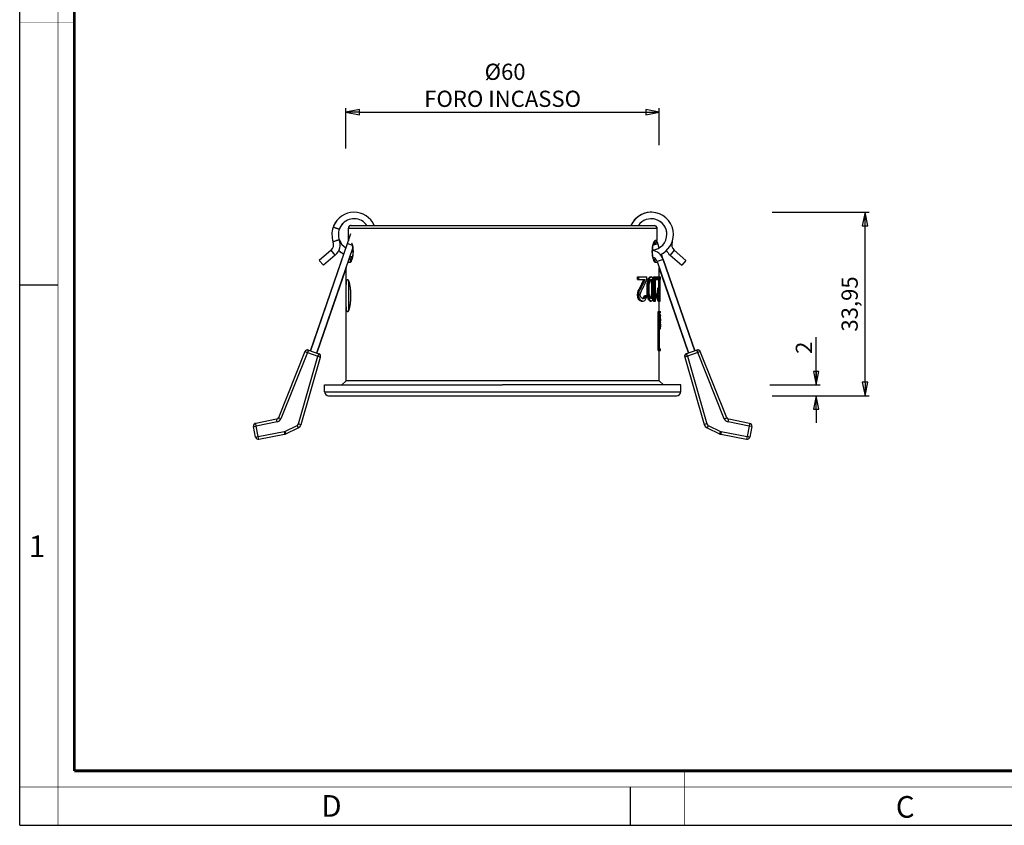
# Model space of a CAD drawing. Units: millimetres. Extents: x 0 to 420, y 0 to 297.
# Drawn here: x 0 to 182, y 0 to 149 of the extents above; entities that cross this region are included whole.
import ezdxf

# ---------------------------------------------------------------- set-up
doc = ezdxf.new("R2010")
doc.units = ezdxf.units.MM
doc.header["$LTSCALE"] = 23.1
doc.header["$PDMODE"] = 3
doc.header["$PDSIZE"] = 0.3125
doc.layers.get('0').update_dxf_attribs({"linetype": 'CONTINUOUS'})
doc.layers.get('Defpoints').update_dxf_attribs({"linetype": 'CONTINUOUS'})
for name, color, linetype in [('3_ALL_AXES', 7, 'CONTINUOUS'), ('6_ALL_SURFS', 7, 'CONTINUOUS'), ('7_ALL_FEATURES', 7, 'CONTINUOUS')]:
    doc.layers.add(name, color=color, linetype=linetype)
doc.styles.get("Standard").update_dxf_attribs({"font": 'arial.ttf'})
doc.styles.add('TEXTSTYLE_2', font='txt', dxfattribs={"width": 0.9})
doc.styles.add('TEXTSTYLE_3', font='txt', dxfattribs={"width": 0.9})
doc.dimstyles.new('DIMSTYLE_3', dxfattribs={"dimtxt": 3, "dimasz": 2.5, "dimexe": 0.75, "dimexo": 0.75, "dimgap": 0.75, "dimtad": 1, "dimtxsty": 'STANDARD', "dimblk": 'CLOSED', "dimblk1": 'CLOSED', "dimblk2": 'CLOSED', "dimcen": 0.09, "dimazin": 2, "dimtp": 0.1, "dimtm": 0.1, "dimtfac": 1, "dimtofl": 0, "dimtmove": 0, "dimatfit": 3, "dimldrblk": 'CLOSED', "dimfxl": 1, "dimtolj": 1, "dimarcsym": 0})
doc.dimstyles.new('DIMSTYLE_4', dxfattribs={"dimtxt": 3, "dimasz": 2.5, "dimexe": 0.75, "dimexo": 0.75, "dimgap": 0.75, "dimtad": 1, "dimtxsty": 'STANDARD', "dimblk": 'CLOSED', "dimblk1": 'CLOSED', "dimblk2": 'CLOSED', "dimcen": 0.09, "dimazin": 2, "dimtp": 0.3, "dimtm": 0.3, "dimtfac": 1, "dimtofl": 0, "dimtmove": 0, "dimatfit": 3, "dimldrblk": 'CLOSED', "dimfxl": 1, "dimtolj": 1, "dimarcsym": 0})
doc.dimstyles.new('DIMSTYLE_5', dxfattribs={"dimtxt": 3, "dimasz": 2.5, "dimexe": 0.75, "dimexo": 0.75, "dimgap": 0.75, "dimtad": 1, "dimtxsty": 'STANDARD', "dimblk": 'CLOSED', "dimblk1": 'CLOSED', "dimblk2": 'CLOSED', "dimcen": 0.09, "dimazin": 2, "dimtp": 0.3, "dimtm": 0.3, "dimtfac": 1, "dimtdec": -1, "dimtofl": 0, "dimtmove": 0, "dimatfit": 3, "dimldrblk": 'CLOSED', "dimfxl": 1, "dimtolj": 1, "dimarcsym": 0})

# ---------------------------------------------------------------- blocks, each defined once
blk = doc.blocks.new('_CLOSED')
at = {"color": 0, "linetype": 'ByBlock'}
for p, q in [((0, 0), (-1, 0.2)), ((-1, 0.2), (-1, -0.2)), ((-1, -0.2), (0, 0)), ((-1, 0), (0, 0))]:
    blk.add_line(p, q, dxfattribs=at)
blk = doc.blocks.new('*D3')
at = {"color": 0, "linetype": 'Continuous', "lineweight": -2}
for p, q in [((147.39, 81.47), (147.39, 90.31)), ((147.39, 83.97), (147.39, 86.47)), ((138.81, 81.47), (148.14, 81.47)), ((139.25, 79.47), (148.14, 79.47)), ((147.39, 76.97), (147.39, 74.47))]:
    blk.add_line(p, q, dxfattribs=at)
at = {"layer": 'Defpoints', "color": 0}
for p in [(138.06, 81.47), (147.39, 81.47), (138.5, 79.47)]:
    blk.add_point(p, dxfattribs=at)
at = {"color": 0, "lineweight": -2, "xscale": 2.5, "yscale": 2.5, "zscale": 2.5}
for p, rotation in [((147.39, 81.47), 270), ((147.39, 79.47), 90)]:
    blk.add_blockref('_CLOSED', p, dxfattribs=dict(at, rotation=rotation))
at = {"color": 0, "insert": (143.63, 87.22), "char_height": 3, "width": 2.3309, "attachment_point": 1, "rotation": 90}
blk.add_mtext('\\A1;2', dxfattribs=at)
blk = doc.blocks.new('*D4')
at = {"color": 0, "linetype": 'Continuous', "lineweight": -2}
for p, q in [((139.25, 113.42), (157.2, 113.42)), ((156.45, 81.97), (156.45, 110.92)), ((139.25, 79.47), (157.2, 79.47))]:
    blk.add_line(p, q, dxfattribs=at)
at = {"layer": 'Defpoints', "color": 0}
for p in [(138.5, 113.42), (156.45, 113.42), (138.5, 79.47)]:
    blk.add_point(p, dxfattribs=at)
at = {"color": 0, "lineweight": -2, "xscale": 2.5, "yscale": 2.5, "zscale": 2.5}
for p, rotation in [((156.45, 113.42), 90), ((156.45, 79.47), 270)]:
    blk.add_blockref('_CLOSED', p, dxfattribs=dict(at, rotation=rotation))
at = {"color": 0, "insert": (152.1, 96.45), "char_height": 3, "width": 10.4833, "attachment_point": 2, "rotation": 90}
blk.add_mtext('\\A1;33,95', dxfattribs=at)
blk = doc.blocks.new('*D5')
at = {"color": 0, "linetype": 'Continuous', "lineweight": -2}
for p, q in [((60.36, 125.22), (60.36, 132.72)), ((62.86, 131.97), (115.86, 131.97)), ((118.36, 125.85), (118.36, 132.72))]:
    blk.add_line(p, q, dxfattribs=at)
at = {"layer": 'Defpoints', "color": 0}
for p in [(118.36, 131.97), (60.36, 124.47), (118.36, 125.1)]:
    blk.add_point(p, dxfattribs=at)
at = {"color": 0, "lineweight": -2, "xscale": 2.5, "yscale": 2.5, "zscale": 2.5, "rotation": 180}
blk.add_blockref('_CLOSED', (60.36, 131.97), dxfattribs=at)
at = {"color": 0, "lineweight": -2, "xscale": 2.5, "yscale": 2.5, "zscale": 2.5}
blk.add_blockref('_CLOSED', (118.36, 131.97), dxfattribs=at)
at = {"color": 0, "insert": (89.36, 140.93), "char_height": 3, "width": 32.0743, "attachment_point": 2}
blk.add_mtext('\\A1; %%c60\\PFORO INCASSO', dxfattribs=at)

msp = doc.modelspace()

# ---------------------------------------------------------------- linework, layer by layer
at = {"color": 7, "linetype": 'Continuous'}
for p, q in [((0, 0), (0, 297)), ((0, 99.968), (7, 99.968)), ((113, 7), (113, 0)), ((0, 0), (420, 0))]:
    msp.add_line(p, q, dxfattribs=at)
for points, const_width in [([(7.054, 0), (7.054, 297)], 0.1), ([(10.054, 10.032), (10.054, 287)], 0.5), ([(10, 148.5), (0, 148.5)], 0.1), ([(10.054, 10.032), (410, 10.032)], 0.5), ([(123, 10), (123, 0)], 0.1), ([(0, 7.032), (420, 7.032)], 0.1)]:
    msp.add_lwpolyline(points, dxfattribs=dict(at, const_width=const_width))
at = {"layer": '3_ALL_AXES', "color": 7, "linetype": 'Continuous'}
msp.add_line((60.864, 95.301), (60.864, 100.647), dxfattribs=at)
for points, knots in [([(60.641, 94.974), (60.627, 94.974), (60.595, 94.988), (60.56, 95.037), (60.529, 95.109), (60.502, 95.208), (60.478, 95.334), (60.457, 95.484), (60.439, 95.659), (60.418, 95.935), (60.401, 96.325), (60.384, 97.034), (60.379, 97.974), (60.384, 98.915), (60.401, 99.623), (60.418, 100.014), (60.439, 100.289), (60.457, 100.464), (60.478, 100.615), (60.502, 100.74), (60.529, 100.839), (60.56, 100.912), (60.595, 100.96), (60.627, 100.974), (60.641, 100.974)], [0, 0, 0, 0, 0.0068165, 0.0159377, 0.0286802, 0.0454609, 0.0663444, 0.0912641, 0.1200364, 0.1524312, 0.2268845, 0.3118506, 0.5, 0.6881494, 0.7731155, 0.8475688, 0.8799636, 0.9087359, 0.9336556, 0.9545391, 0.9713197, 0.9840623, 0.9931835, 1, 1, 1, 1]), ([(60.641, 100.974), (60.66, 100.974), (60.69, 100.959), (60.722, 100.926), (60.763, 100.872), (60.812, 100.779), (60.847, 100.695), (60.864, 100.647)], [0, 0, 0, 0, 0.1355141, 0.2271925, 0.3388607, 0.6263338, 1, 1, 1, 1]), ([(60.864, 100.647), (60.92, 100.495), (61.018, 100.131), (61.128, 99.511), (61.204, 98.774), (61.231, 97.974), (61.204, 97.175), (61.128, 96.437), (61.018, 95.818), (60.92, 95.453), (60.864, 95.301)], [0, 0, 0, 0, 0.0896878, 0.2084773, 0.3485659, 0.5, 0.6514341, 0.7915227, 0.9103122, 1, 1, 1, 1]), ([(60.864, 95.301), (60.847, 95.253), (60.812, 95.17), (60.763, 95.076), (60.722, 95.022), (60.69, 94.99), (60.66, 94.974), (60.641, 94.974)], [0, 0, 0, 0, 0.3736662, 0.6611393, 0.7728075, 0.8644859, 1, 1, 1, 1])]:
    msp.add_open_spline(points, degree=3, knots=knots, dxfattribs=at)
at = {"layer": '6_ALL_SURFS', "color": 7, "linetype": 'Continuous'}
for p, q in [((60.364, 82.224), (59.614, 81.474)), ((118.364, 82.224), (119.114, 81.474))]:
    msp.add_line(p, q, dxfattribs=at)
at = {"layer": '7_ALL_FEATURES', "color": 7, "linetype": 'Continuous'}
for p, q in [((58.632, 111.86), (58.702, 111.947)), ((58.632, 111.86), (58.632, 111.86)), ((59.575, 111.118), (59.841, 111.412)), ((59.575, 111.118), (59.575, 111.118)), ((60.635, 107.628), (61.286, 109.52)), ((60.806, 108.174), (60.806, 110.474)), ((61.306, 110.974), (62.532, 110.974)), ((62.532, 110.974), (116.197, 110.974)), ((116.197, 110.974), (117.422, 110.974)), ((117.922, 110.474), (117.922, 108.174)), ((53.798, 87.773), (60.635, 107.628)), ((117.422, 107.674), (117.305, 107.674)), ((117.925, 108.118), (117.919, 108.135)), ((118.093, 107.628), (117.925, 108.118)), ((118.363, 106.845), (118.093, 107.628)), ((54.933, 87.382), (61.623, 106.812)), ((57.593, 106.416), (55.422, 104.529)), ((59.316, 106.104), (59.231, 106.173)), ((117.23, 106.451), (117.106, 106.812)), ((121.135, 106.416), (123.306, 104.529)), ((59.618, 104.675), (53.798, 87.773)), ((56.209, 103.623), (55.422, 104.529)), ((58.38, 105.51), (56.209, 103.623)), ((60.887, 104.674), (61.385, 104.674)), ((60.887, 104.674), (61.385, 104.674)), ((61.385, 104.674), (61.424, 104.674)), ((61.385, 104.674), (61.424, 104.674)), ((117.305, 104.674), (117.349, 104.674)), ((117.305, 104.674), (117.349, 104.674)), ((117.349, 104.674), (117.676, 104.674)), ((117.349, 104.674), (117.756, 104.674)), ((117.676, 104.674), (117.756, 104.674)), ((117.976, 104.285), (123.796, 87.382)), ((119.11, 104.675), (118.76, 105.692)), ((119.11, 104.675), (124.93, 87.773)), ((124.93, 87.773), (119.11, 104.675)), ((120.348, 105.51), (122.519, 103.623)), ((123.306, 104.529), (122.519, 103.623)), ((60.364, 103.156), (54.933, 87.382)), ((60.364, 82.224), (60.364, 103.156)), ((123.796, 87.382), (118.364, 103.156)), ((118.364, 101.474), (118.364, 103.156)), ((114.338, 101.474), (114.57, 101.474)), ((114.338, 100.995), (114.338, 101.474)), ((114.338, 100.995), (114.57, 100.995)), ((114.57, 101.474), (116.041, 101.474)), ((114.57, 100.995), (114.57, 101.474)), ((114.57, 100.995), (115.377, 100.995)), ((115.377, 100.995), (115.748, 100.995)), ((116.041, 100.995), (116.041, 101.474)), ((116.166, 100.421), (116.382, 100.421)), ((116.231, 100.804), (116.447, 100.804)), ((116.327, 101.091), (116.542, 101.091)), ((116.481, 101.378), (116.695, 101.378)), ((116.658, 101.474), (116.87, 101.474)), ((116.797, 100.9), (116.87, 100.9)), ((116.87, 100.9), (117.009, 100.9)), ((116.878, 100.708), (117.089, 100.708)), ((117.315, 101.474), (117.523, 101.474)), ((117.315, 100.804), (117.315, 101.474)), ((117.315, 100.421), (117.315, 100.804)), ((117.315, 100.134), (117.315, 100.421)), ((117.523, 101.474), (117.649, 101.474)), ((117.523, 96.974), (117.523, 101.474)), ((117.649, 98.41), (117.649, 101.474)), ((117.708, 101.474), (117.912, 101.474)), ((117.708, 100.995), (117.708, 101.474)), ((117.708, 100.995), (117.912, 100.995)), ((117.912, 101.474), (118.129, 101.474)), ((117.912, 100.995), (117.912, 101.474)), ((117.912, 100.995), (118.129, 100.995)), ((118.129, 100.995), (118.129, 101.474)), ((118.301, 101.474), (118.502, 101.474)), ((118.301, 99.464), (118.301, 101.474)), ((118.502, 101.474), (118.529, 101.474)), ((118.502, 99.464), (118.502, 101.474)), ((118.529, 99.464), (118.529, 101.474)), ((118.529, 101.474), (118.553, 101.474)), ((118.529, 100.995), (118.553, 100.995)), ((118.529, 100.708), (118.543, 100.708)), ((118.553, 100.995), (118.553, 101.474)), ((118.564, 101.474), (118.564, 101.474)), ((118.564, 100.995), (118.564, 101.474)), ((114.384, 98.602), (114.616, 98.602)), ((114.477, 98.889), (114.708, 98.889)), ((116.099, 99.655), (116.316, 99.655)), ((116.099, 98.793), (116.099, 99.655)), ((116.099, 98.793), (116.316, 98.793)), ((116.132, 100.134), (116.349, 100.134)), ((116.316, 98.793), (116.316, 99.655)), ((116.479, 98.889), (116.479, 99.559)), ((116.982, 100.134), (117.192, 100.134)), ((117.008, 98.889), (117.008, 99.559)), ((117.008, 99.559), (117.217, 99.559)), ((117.008, 98.889), (117.217, 98.889)), ((117.217, 98.889), (117.217, 99.559)), ((117.34, 98.793), (117.34, 99.655)), ((118.043, 98.698), (118.245, 98.698)), ((118.078, 99.081), (118.28, 99.081)), ((118.121, 99.368), (118.323, 99.368)), ((118.17, 99.464), (118.372, 99.464)), ((118.362, 98.889), (118.418, 98.889)), ((118.372, 99.464), (118.502, 99.464)), ((118.418, 98.889), (118.502, 98.889)), ((118.502, 97.453), (118.502, 98.889)), ((118.529, 100.23), (118.549, 100.23)), ((118.529, 99.847), (118.549, 99.847)), ((118.529, 98.889), (118.529, 99.464)), ((118.529, 99.368), (118.543, 99.368)), ((118.529, 97.453), (118.529, 98.889)), ((118.549, 99.847), (118.549, 100.23)), ((114.338, 98.219), (114.57, 98.219)), ((114.338, 98.027), (114.338, 98.219)), ((114.338, 98.027), (114.57, 98.027)), ((114.384, 97.644), (114.616, 97.644)), ((114.569, 97.261), (114.798, 97.261)), ((114.57, 98.027), (114.57, 98.219)), ((114.747, 97.07), (114.976, 97.07)), ((114.843, 98.027), (114.843, 98.219)), ((115.006, 96.974), (115.232, 96.974)), ((115.232, 96.974), (115.396, 96.974)), ((115.273, 97.453), (115.382, 97.453)), ((115.382, 97.453), (115.411, 97.453)), ((115.411, 97.549), (115.436, 97.549)), ((115.411, 97.453), (115.436, 97.453)), ((115.436, 97.549), (115.634, 97.549)), ((115.527, 97.74), (115.748, 97.74)), ((115.602, 98.027), (115.823, 98.027)), ((115.823, 98.027), (116.006, 98.027)), ((116.132, 98.315), (116.349, 98.315)), ((116.166, 98.027), (116.382, 98.027)), ((116.231, 97.644), (116.447, 97.644)), ((116.327, 97.357), (116.542, 97.357)), ((116.481, 97.07), (116.695, 97.07)), ((116.658, 96.974), (116.87, 96.974)), ((116.797, 97.549), (116.87, 97.549)), ((116.87, 97.549), (117.009, 97.549)), ((116.878, 97.74), (117.089, 97.74)), ((116.982, 98.315), (117.192, 98.315)), ((117.315, 98.027), (117.315, 98.315)), ((117.315, 97.644), (117.315, 98.027)), ((117.315, 96.974), (117.315, 97.644)), ((117.315, 96.974), (117.523, 96.974)), ((117.523, 96.974), (117.649, 96.974)), ((117.649, 97.74), (117.649, 98.41)), ((117.649, 98.41), (117.768, 98.41)), ((117.768, 97.644), (117.768, 98.41)), ((118.031, 98.41), (118.233, 98.41)), ((118.031, 98.027), (118.031, 98.41)), ((118.031, 98.027), (118.233, 98.027)), ((118.043, 97.74), (118.245, 97.74)), ((118.078, 97.357), (118.28, 97.357)), ((118.121, 97.07), (118.323, 97.07)), ((118.17, 96.974), (118.372, 96.974)), ((118.233, 98.027), (118.233, 98.41)), ((118.302, 98.027), (118.302, 98.315)), ((118.362, 97.453), (118.418, 97.453)), ((118.364, 95.083), (118.364, 96.974)), ((118.372, 96.974), (118.529, 96.974)), ((118.418, 97.453), (118.502, 97.453)), ((118.529, 96.974), (118.529, 97.453)), ((118.529, 97.453), (118.543, 97.453)), ((118.529, 96.974), (118.543, 96.974)), ((118.543, 96.974), (118.543, 97.453)), ((118.139, 95.083), (118.391, 95.083)), ((118.139, 87.865), (118.139, 95.083)), ((118.391, 95.083), (118.614, 95.083)), ((118.391, 87.865), (118.391, 95.083)), ((118.614, 94.783), (118.614, 95.083)), ((118.426, 88.165), (118.426, 94.783)), ((118.426, 94.783), (118.614, 94.783)), ((118.426, 94.524), (118.474, 94.524)), ((118.426, 94.465), (118.474, 94.465)), ((118.426, 94.165), (118.474, 94.165)), ((118.474, 94.524), (118.584, 94.524)), ((118.474, 94.465), (118.584, 94.465)), ((118.474, 94.165), (118.474, 94.465)), ((118.474, 94.165), (118.567, 94.165)), ((118.567, 91.92), (118.567, 94.165)), ((118.584, 94.524), (118.603, 94.524)), ((118.584, 94.165), (118.584, 94.465)), ((118.584, 94.276), (118.597, 94.276)), ((118.584, 91.92), (118.584, 94.165)), ((118.584, 93.885), (118.608, 93.885)), ((118.584, 93.336), (118.602, 93.336)), ((118.584, 93.271), (118.61, 93.271)), ((118.584, 93.04), (118.614, 93.04)), ((118.606, 93.71), (118.608, 93.885)), ((118.609, 94.296), (118.61, 94.277)), ((118.611, 94.164), (118.614, 94.363)), ((118.611, 94.164), (118.614, 94.363)), ((118.614, 94.145), (118.614, 94.164)), ((118.614, 94.145), (118.614, 94.144)), ((118.614, 93.089), (118.614, 93.04)), ((118.614, 93.02), (118.614, 93.04)), ((118.426, 91.92), (118.567, 91.92)), ((118.426, 91.876), (118.567, 91.876)), ((118.567, 91.876), (118.584, 91.876)), ((118.584, 92.708), (118.612, 92.708)), ((118.584, 92.2), (118.612, 92.2)), ((118.584, 91.876), (118.614, 91.876)), ((118.612, 92.708), (118.613, 92.838)), ((118.612, 92.185), (118.612, 92.2)), ((118.612, 92.132), (118.612, 92.185)), ((118.613, 92.073), (118.612, 92.132)), ((118.614, 91.974), (118.613, 92.073)), ((118.614, 91.974), (118.613, 92.073)), ((118.614, 91.897), (118.614, 91.974)), ((52.77, 87.624), (47.861, 75.403)), ((53.397, 87.911), (55.334, 87.244)), ((118.139, 87.865), (118.391, 87.865)), ((118.364, 82.224), (118.364, 87.865)), ((118.391, 87.865), (118.614, 87.865)), ((118.426, 88.165), (118.614, 88.165)), ((118.614, 87.865), (118.614, 88.165)), ((125.332, 87.911), (123.394, 87.244)), ((130.867, 75.403), (125.959, 87.624)), ((52.043, 74.145), (55.652, 86.632)), ((123.077, 86.632), (126.685, 74.145)), ((118.364, 82.224), (60.364, 82.224)), ((56.397, 80.205), (56.364, 81.474)), ((56.365, 81.474), (59.614, 81.474)), ((59.614, 81.474), (89.364, 81.474)), ((119.114, 81.474), (89.364, 81.474)), ((122.364, 81.474), (119.114, 81.474)), ((122.331, 80.205), (122.364, 81.474)), ((57.147, 79.474), (59.007, 79.474)), ((57.222, 79.474), (59.007, 79.474)), ((59.007, 79.474), (59.081, 79.474)), ((59.007, 79.474), (59.081, 79.474)), ((59.081, 79.474), (59.152, 79.474)), ((59.081, 79.474), (59.152, 79.474)), ((59.152, 79.474), (89.364, 79.474)), ((59.152, 79.474), (89.364, 79.474)), ((89.364, 79.474), (119.576, 79.474)), ((89.364, 79.474), (119.576, 79.474)), ((119.576, 79.474), (119.647, 79.474)), ((119.576, 79.474), (119.721, 79.474)), ((119.647, 79.474), (119.721, 79.474)), ((119.721, 79.474), (121.306, 79.474)), ((119.721, 79.474), (121.306, 79.474)), ((121.306, 79.474), (121.506, 79.474)), ((121.306, 79.474), (121.506, 79.474)), ((121.506, 79.474), (121.581, 79.474)), ((47.493, 75.099), (43.642, 74.35)), ((135.086, 74.35), (131.236, 75.099)), ((43.629, 71.796), (43.247, 73.764)), ((49.242, 72.412), (51.521, 73.524)), ((127.207, 73.524), (129.486, 72.412)), ((135.482, 73.764), (135.099, 71.796)), ((44.216, 71.4), (48.994, 72.329)), ((129.734, 72.329), (134.513, 71.4))]:
    msp.add_line(p, q, dxfattribs=at)
at = {"layer": '7_ALL_FEATURES', "color": 9, "linetype": 'Continuous'}
for p, q in [((60.806, 110.474), (60.814, 110.474)), ((60.806, 110.474), (60.806, 110.474)), ((60.814, 110.474), (117.914, 110.474)), ((60.814, 108.174), (60.814, 110.474)), ((117.922, 110.474), (117.914, 110.474)), ((117.914, 110.474), (117.914, 108.174)), ((117.922, 110.474), (117.922, 110.474)), ((59.123, 108.348), (57.993, 107.944)), ((60.635, 107.628), (61.538, 107.318)), ((60.806, 108.174), (60.806, 108.174)), ((60.806, 108.174), (60.814, 108.174)), ((60.823, 108.174), (60.814, 108.174)), ((117.191, 107.318), (118.093, 107.628)), ((117.914, 108.174), (117.6, 108.174)), ((117.922, 108.174), (117.914, 108.174)), ((117.922, 108.174), (117.922, 108.174)), ((58.38, 105.51), (57.593, 106.416)), ((121.135, 106.416), (120.348, 105.51)), ((60.715, 104.174), (61.129, 104.174)), ((117.6, 104.174), (118.014, 104.174)), ((119.11, 104.675), (117.976, 104.285)), ((52.77, 87.624), (53.234, 87.438)), ((53.397, 87.911), (53.234, 87.438)), ((125.495, 87.438), (125.332, 87.911)), ((125.959, 87.624), (125.495, 87.438)), ((53.234, 87.438), (48.325, 75.217)), ((51.563, 74.284), (55.171, 86.771)), ((53.234, 87.438), (55.171, 86.771)), ((55.334, 87.244), (55.171, 86.771)), ((55.171, 86.771), (55.652, 86.632)), ((123.557, 86.771), (123.077, 86.632)), ((123.557, 86.771), (123.394, 87.244)), ((125.495, 87.438), (123.557, 86.771)), ((123.557, 86.771), (127.165, 74.284)), ((130.403, 75.217), (125.495, 87.438)), ((56.397, 80.205), (89.364, 80.205)), ((89.364, 80.205), (122.331, 80.205)), ((47.588, 74.608), (47.493, 75.099)), ((48.325, 75.217), (47.861, 75.403)), ((130.403, 75.217), (130.867, 75.403)), ((131.14, 74.608), (131.236, 75.099)), ((43.247, 73.764), (43.738, 73.86)), ((43.738, 73.86), (43.642, 74.35)), ((47.588, 74.608), (43.738, 73.86)), ((44.12, 71.891), (43.738, 73.86)), ((49.023, 72.862), (51.302, 73.973)), ((51.302, 73.973), (51.521, 73.524)), ((51.563, 74.284), (52.043, 74.145)), ((127.165, 74.284), (126.685, 74.145)), ((127.427, 73.973), (127.207, 73.524)), ((127.427, 73.973), (129.706, 72.862)), ((134.991, 73.86), (131.14, 74.608)), ((134.991, 73.86), (134.608, 71.891)), ((135.086, 74.35), (134.991, 73.86)), ((135.482, 73.764), (134.991, 73.86)), ((43.629, 71.796), (44.12, 71.891)), ((44.12, 71.891), (48.899, 72.82)), ((44.216, 71.4), (44.12, 71.891)), ((48.899, 72.82), (48.994, 72.329)), ((49.023, 72.862), (49.242, 72.412)), ((129.706, 72.862), (129.486, 72.412)), ((129.829, 72.82), (129.734, 72.329)), ((129.829, 72.82), (134.608, 71.891)), ((134.608, 71.891), (134.513, 71.4)), ((135.099, 71.796), (134.608, 71.891))]:
    msp.add_line(p, q, dxfattribs=at)
msp.add_lwpolyline([(59.123, 108.348), (59.106, 108.342), (59.058, 108.325), (58.981, 108.297), (58.879, 108.261), (58.758, 108.217), (58.626, 108.17), (58.489, 108.121), (58.357, 108.074), (58.236, 108.031), (58.134, 107.994), (58.057, 107.967), (58.009, 107.95), (57.993, 107.944)], dxfattribs=at)
at = {"layer": '7_ALL_FEATURES', "color": 7, "linetype": 'Continuous'}
for points in [[(61.38, 107.761), (61.377, 107.764), (61.39, 107.743), (61.437, 107.648), (61.494, 107.485), (61.552, 107.261), (61.605, 106.976), (61.644, 106.624), (61.661, 106.178), (61.644, 105.73), (61.605, 105.377), (61.553, 105.089), (61.495, 104.864), (61.437, 104.701), (61.39, 104.605), (61.385, 104.596)], [(117.349, 104.587), (117.351, 104.584), (117.338, 104.605), (117.292, 104.701), (117.234, 104.863), (117.176, 105.087), (117.124, 105.373), (117.084, 105.724), (117.067, 106.17), (117.084, 106.618), (117.123, 106.972), (117.176, 107.259), (117.234, 107.484), (117.292, 107.647), (117.338, 107.743), (117.344, 107.752)], [(61.623, 106.812), (61.644, 106.618), (61.651, 106.432)], [(117.077, 106.437), (117.084, 106.624), (117.106, 106.812)], [(61.494, 104.863), (61.437, 104.701), (61.424, 104.674)], [(61.558, 105.119), (61.552, 105.087), (61.494, 104.863)], [(117.234, 104.864), (117.175, 105.089), (117.17, 105.119)]]:
    msp.add_lwpolyline(points, dxfattribs=at)
for centre, radius, start, end in [((61.853, 109.324), 4.1, 23.76573, 157.54096), ((116.875, 109.324), 4.1, 359.96154, 156.25295), ((116.875, 109.324), 4.1, 92.55751, 156.20434), ((116.875, 109.326), 4.098, 89.96223, 92.55946), ((116.875, 109.328), 4.096, 88.22894, 89.96122), ((61.853, 109.324), 4.1, 152.34495, 155.8065), ((61.857, 109.322), 4.104, 150.61797, 154.94034), ((61.856, 109.323), 4.103, 147.91165, 152.3452), ((61.853, 109.324), 4.1, 145.53135, 150.61496), ((61.857, 109.322), 4.104, 142.86773, 145.53076), ((61.854, 109.324), 4.101, 141.79252, 142.86754), ((61.853, 109.324), 2.9, 34.80364, 142.11878), ((116.875, 109.324), 2.9, 0.74834, 145.20804), ((116.875, 109.327), 2.898, 90.7488, 92.9535), ((116.875, 109.326), 2.898, 88.22835, 90.74754), ((116.875, 109.324), 2.9, 3.26565, 88.23075), ((61.853, 109.324), 4.1, 161, 199.67631), ((61.852, 109.325), 4.098, 157.53761, 160.99806), ((61.852, 109.325), 4.098, 154.94054, 157.53777), ((61.853, 109.324), 2.9, 161, 199.67631), ((61.855, 109.324), 2.901, 143.37652, 160.99584), ((61.856, 109.323), 2.903, 156.90995, 161.00235), ((61.862, 109.32), 2.909, 145.2872, 158.77587), ((61.854, 109.324), 2.9, 152.19006, 156.91034), ((61.855, 109.323), 2.902, 147.46927, 152.18564), ((61.854, 109.324), 2.9, 143.37942, 147.46975), ((61.851, 109.326), 2.896, 142.11754, 143.37244), ((61.85, 109.327), 2.896, 142.16536, 143.37745), ((61.852, 109.325), 2.898, 141.78887, 142.16548), ((61.306, 110.474), 0.5, 89.99836, 180.00553), ((61.306, 110.474), 0.5, 89.99836, 180.00553), ((117.422, 110.474), 0.5, 359.99447, 90.00164), ((56.675, 107.472), 1.4, 311, 19.67631), ((56.675, 107.472), 2.6, 311, 19.67631), ((61.848, 109.322), 2.894, 199.67767, 200.02097), ((61.853, 109.324), 2.9, 200.02098, 239.04053), ((61.311, 108.174), 0.505, 180.00132, 184.46156), ((116.875, 109.324), 2.9, 274.00741, 0.74802), ((117.422, 108.174), 0.5, 269.99836, 0.00553), ((116.875, 109.324), 4.1, 294.23654, 359.96149), ((122.054, 107.472), 1.4, 160.32369, 229), ((61.853, 109.324), 4.1, 226.26981, 242.58272), ((61.854, 109.325), 4.1, 226.29079, 242.57031), ((61.854, 109.325), 4.101, 231.75894, 232.85059), ((61.855, 109.327), 4.103, 232.85058, 233.92273), ((61.856, 109.327), 4.104, 233.92274, 235.55169), ((61.856, 109.327), 2.903, 226.56581, 229.78257), ((61.854, 109.325), 2.901, 229.78262, 231.75501), ((61.853, 109.323), 2.898, 231.75528, 232.17023), ((61.851, 109.321), 2.896, 232.11754, 233.37244), ((61.851, 109.321), 2.896, 232.17011, 233.37745), ((61.855, 109.326), 2.902, 233.37425, 239.02479), ((61.852, 109.322), 2.898, 233.37817, 235.58287), ((61.855, 109.326), 2.902, 235.58273, 237.46933), ((61.855, 109.327), 2.903, 237.46928, 239.01871), ((61.853, 109.323), 2.899, 262.97497, 266.00332), ((116.652, 103.829), 2.6, 19, 80.59334), ((116.875, 109.325), 2.901, 274.015, 277.67007), ((116.875, 109.327), 2.903, 274.01342, 275.4693), ((116.877, 109.318), 2.894, 287.10692, 288.99929), ((122.054, 107.472), 2.6, 205.11066, 229), ((62.076, 103.829), 1.4, 111.89098, 142.55709), ((61.854, 109.327), 4.103, 259.43456, 266.17937), ((116.652, 103.829), 1.4, 19, 68.10551), ((109.941, 93.885), 8.665, 1.84708, 2.58312), ((189.347, 92.888), 70.746, 179.48322, 179.63734), ((202.317, 92.773), 83.717, 179.35871, 179.48439), ((96.964, 93.926), 21.648, 0.63055, 0.92723), ((116.319, 94.46), 2.295, 359.97675, 0.51247), ((102.103, 94.148), 16.511, 359.76888, 359.98946), ((103.407, 93.028), 15.207, 359.70691, 359.96932), ((157.229, 92.418), 38.618, 179.56931, 180.32271), ((75.156, 93.187), 43.459, 359.54015, 359.68729), ((53.234, 87.438), 0.5, 71, 158.11704), ((53.234, 87.438), 0.5, 140.97413, 158.11704), ((53.234, 87.438), 0.5, 140.91979, 158.11704), ((53.234, 87.438), 0.5, 133.8304, 140.97413), ((53.234, 87.438), 0.5, 133.81682, 140.91979), ((53.234, 87.438), 0.5, 133.81682, 140.91979), ((53.234, 87.438), 0.5, 123.56714, 133.8304), ((53.234, 87.438), 0.5, 109.82801, 123.4878), ((53.234, 87.438), 0.5, 109.828, 123.4878), ((53.234, 87.438), 0.5, 105.97255, 109.82801), ((53.234, 87.438), 0.5, 105.99497, 109.82508), ((53.234, 87.438), 0.5, 105.97255, 109.828), ((53.234, 87.438), 0.5, 95.15698, 105.99497), ((53.234, 87.438), 0.5, 88.48894, 95.16036), ((53.234, 87.438), 0.5, 71, 88.48894), ((53.234, 87.438), 0.5, 71, 88.48894), ((125.495, 87.438), 0.5, 91.5115, 109), ((125.495, 87.438), 0.5, 91.51106, 109), ((125.495, 87.438), 0.5, 21.88296, 109), ((125.495, 87.438), 0.5, 91.51106, 109), ((125.495, 87.438), 0.5, 84.83964, 91.51106), ((125.495, 87.438), 0.5, 74.02745, 84.83965), ((125.495, 87.438), 0.5, 74.02745, 84.83964), ((125.495, 87.438), 0.5, 70.17198, 74.02745), ((125.495, 87.438), 0.5, 56.5122, 70.17198), ((125.495, 87.438), 0.5, 46.18318, 56.5122), ((125.495, 87.438), 0.5, 21.88296, 39.08021), ((55.171, 86.771), 0.5, 343.88296, 71), ((55.171, 86.771), 0.5, 53.51106, 71), ((55.171, 86.771), 0.5, 46.84305, 53.5115), ((55.171, 86.771), 0.5, 46.83967, 53.51106), ((55.171, 86.771), 0.5, 36.02823, 46.84305), ((55.171, 86.771), 0.5, 32.17194, 36.02745), ((55.171, 86.771), 0.5, 18.5122, 32.17193), ((55.171, 86.771), 0.5, 8.18317, 18.5122), ((55.171, 86.771), 0.5, 343.88296, 1.08182), ((55.171, 86.771), 0.5, 343.88296, 1.08021), ((55.171, 86.771), 0.5, 343.88296, 1.08021), ((55.171, 86.771), 0.5, 1.08182, 8.16958), ((55.171, 86.771), 0.5, 1.08021, 8.18317), ((123.557, 86.771), 0.5, 109, 196.11704), ((123.557, 86.771), 0.5, 109, 196.11704), ((123.557, 86.771), 0.5, 171.83041, 178.91818), ((123.557, 86.771), 0.5, 171.81684, 178.91979), ((123.557, 86.771), 0.5, 178.91818, 196.11704), ((123.557, 86.771), 0.5, 178.91979, 196.11704), ((123.557, 86.771), 0.5, 161.48567, 171.83041), ((123.557, 86.771), 0.5, 161.4878, 171.81684), ((123.557, 86.771), 0.5, 147.82513, 161.48567), ((123.557, 86.771), 0.5, 147.82806, 161.4878), ((123.557, 86.771), 0.5, 143.97177, 147.82513), ((123.557, 86.771), 0.5, 143.97255, 147.82806), ((123.557, 86.771), 0.5, 133.15695, 143.97177), ((123.557, 86.771), 0.5, 133.16033, 143.97255), ((123.557, 86.771), 0.5, 126.4885, 133.15695), ((123.557, 86.771), 0.5, 126.48894, 133.16033), ((123.557, 86.771), 0.5, 109, 126.4885), ((123.557, 86.771), 0.5, 109, 126.48894), ((57.147, 80.224), 0.75, 181.5, 270), ((121.581, 80.224), 0.75, 270, 358.5), ((47.397, 75.59), 0.5, 281, 338.11704), ((131.331, 75.59), 0.5, 201.88296, 259), ((43.738, 73.86), 0.5, 101, 191), ((43.738, 73.86), 0.5, 172.94079, 191), ((43.738, 73.86), 0.5, 166.59008, 172.94079), ((43.738, 73.86), 0.5, 154.88168, 166.59008), ((43.738, 73.86), 0.5, 148.22015, 154.88168), ((43.738, 73.86), 0.5, 136.84395, 148.22015), ((43.738, 73.86), 0.5, 101, 118.80706), ((51.083, 74.422), 1, 296, 343.88296), ((127.646, 74.422), 1, 196.11704, 244), ((127.646, 74.422), 1, 196.11704, 212.078), ((127.646, 74.422), 1, 212.078, 228.03899), ((127.646, 74.422), 1, 228.03899, 244), ((134.991, 73.86), 0.5, 349, 79), ((44.12, 71.891), 0.5, 191, 281), ((44.12, 71.891), 0.5, 191, 281), ((48.804, 73.311), 1, 281, 296), ((48.804, 73.311), 1, 281, 296), ((129.925, 73.311), 1, 244, 259), ((129.925, 73.311), 1, 244, 249), ((129.925, 73.311), 1, 249, 254), ((129.925, 73.311), 1, 254, 259), ((134.608, 71.891), 0.5, 259, 349)]:
    msp.add_arc(centre, radius, start, end, dxfattribs=at)
at = {"layer": '7_ALL_FEATURES', "color": 9, "linetype": 'Continuous'}
for centre, radius, start, end in [((117.424, 110.491), 0.482, 64.76947, 68.33073), ((117.419, 110.482), 0.492, 43.65424, 45.35465), ((61.312, 108.174), 0.498, 180.00182, 181.90503), ((120.051, 106.756), 2.948, 162.56701, 164.47862), ((119.592, 106.903), 2.465, 160.12826, 162.61577), ((117.11, 108.156), 0.482, 298.15936, 300.10124), ((61.618, 104.193), 0.482, 118.15927, 120.1008), ((58.669, 105.595), 2.956, 342.55518, 344.57722), ((117.11, 104.192), 0.483, 58.81697, 61.83741), ((47.397, 75.59), 1, 281, 338.11704), ((131.331, 75.59), 1, 201.88296, 259), ((51.083, 74.422), 0.5, 296, 343.88296), ((127.646, 74.422), 0.5, 196.11704, 244), ((48.804, 73.311), 0.5, 281, 296), ((129.925, 73.311), 0.5, 244, 259)]:
    msp.add_arc(centre, radius, start, end, dxfattribs=at)
at = {"layer": '7_ALL_FEATURES', "color": 7, "linetype": 'Continuous'}
for centre, major_axis, ratio, start_param, end_param in [((89.364, 114.224), (0, 30.662), 0.9457863, -2.0945195, -2.0168532), ((89.364, 114.224), (0, 30.874), 0.9457863, -2.0905684, -2.0135804), ((89.364, 113.733), (0, 31.325), 0.932167, -2.0749165, -1.993287), ((89.364, 113.733), (0, 31.325), 0.932167, -1.993287, -1.9895527), ((89.364, 140.346), (0, 104.53), 0.2774327, -1.9656772, -1.9627021), ((89.364, 127.038), (0, 69.687), 0.4161442, -1.9627021, -1.9567629), ((89.364, 113.921), (0, 34.844), 0.8322917, -1.9567629, -1.9478806), ((89.364, 108.789), (29, 0), 0.7209022, -0.3770843, -0.3623493), ((89.364, 140.346), (0, 105.251), 0.2774327, -1.9628243, -1.9598731), ((89.364, 127.038), (0, 70.168), 0.4161442, -1.9598731, -1.9539812), ((89.364, 113.921), (0, 35.084), 0.8322917, -1.9539812, -1.9451695), ((89.364, 103.437), (29, 0), 0.2002503, -0.3623493, -0.344775), ((89.364, 119.522), (0, 52.626), 0.5548622, -1.9481034, -1.9363882), ((89.364, 108.789), (29.2, 0), 0.7209022, -0.3743732, -0.3597541), ((89.364, 109.07), (29.2, 0), 0.8010012, -0.3655919, -0.35684), ((89.364, 103.437), (29.2, 0), 0.2002503, -0.3597541, -0.3423164), ((89.364, 103.351), (29.2, 0), 0.2403007, -0.35684, -0.3471581), ((89.364, 98.64), (29, 0), 0.2402996, 0.3302142, 0.3339189), ((89.364, 93.368), (29, 0), 0.8010012, 0.327315, 0.3302142), ((89.364, 103.351), (29.2, 0), 0.2403007, -0.3471581, -0.3423164), ((89.364, 93.368), (29, 0), 0.8010012, 0.3215127, 0.327315), ((89.364, 99.511), (29.2, 0), 0.2002503, 0.3249863, 0.3423164), ((89.364, 98.64), (29.2, 0), 0.2402996, 0.3278674, 0.3423164), ((89.364, 84.192), (0, 52.266), 0.554859, -1.2608466, -1.2492836), ((89.364, 93.368), (29.2, 0), 0.8010012, 0.3192323, 0.3278674), ((89.364, 94.657), (29.2, 0), 0.7208989, 0.3106217, 0.3249863), ((89.364, 84.192), (0, 52.626), 0.554859, -1.2630394, -1.251564), ((89.364, 90.368), (0, 35.084), 0.8322917, -1.2687614, -1.2601746), ((89.364, 79.932), (0, 70.168), 0.4161442, -1.2744732, -1.2687614), ((89.364, 69.687), (0, 105.251), 0.2774327, -1.2773254, -1.2744732), ((89.364, 98.921), (0, 46.778), 0.6242188, -1.5325807, -1.5264459), ((89.364, 97.357), (0, 87.71), 0.3329154, -1.5380422, -1.5325807), ((89.364, 169.069), (0, 139.373), 0.2080745, -2.1040655, -2.1008776), ((89.364, 125.027), (0, 52.266), 0.5548591, -2.1008776, -2.0945195), ((89.364, 169.069), (0, 140.334), 0.2080745, -2.100027, -2.0968684), ((89.364, 125.027), (0, 52.626), 0.5548591, -2.0968684, -2.0905684), ((89.364, 132.496), (0, 70.168), 0.4161443, -2.0811608, -2.0749165), ((89.364, 167.155), (0, 174.216), 0.1664596, -1.9686561, -1.9656772), ((89.364, 31.294), (0, 174.216), 0.1664596, -1.1759154, -1.1729366), ((89.364, 167.155), (0, 175.418), 0.1664596, -1.9657792, -1.9628243), ((89.364, 31.294), (0, 175.418), 0.1664596, -1.1787683, -1.1758134), ((89.364, 177.688), (0, 210.506), 0.1387131, -1.9510405, -1.9481034), ((89.364, 20.76), (0, 210.506), 0.1387132, -1.1934893, -1.1905521), ((89.364, 36.368), (0, 209.06), 0.1387163, -1.2637306, -1.2608466), ((89.364, 162.08), (0, 209.06), 0.1387164, -1.8807461, -1.8778621), ((89.364, 36.368), (0, 210.502), 0.1387163, -1.2659017, -1.2630394), ((89.364, 162.08), (0, 210.501), 0.1387164, -1.8785532, -1.8756909), ((89.364, 49.388), (0, 175.422), 0.1664558, -1.280175, -1.2773254), ((89.364, 149.06), (0, 175.422), 0.1664558, -1.8642673, -1.8614176), ((89.364, 114.208), (0, 104.532), 0.2774264, -1.7225091, -1.7197299), ((89.364, 105.591), (0, 46.458), 0.6242188, -1.7197299, -1.7113992), ((89.364, 102.743), (29, 0), 0.9011246, -0.1406029, -0.1295104), ((89.364, 100.268), (29, 0), 0.2403007, -0.1295104, -0.1156672), ((89.364, 114.208), (0, 105.253), 0.2774264, -1.721462, -1.7187023), ((89.364, 105.591), (0, 46.778), 0.6242188, -1.7187023, -1.7104299), ((89.364, 102.743), (29.2, 0), 0.9011246, -0.1396336, -0.1286184), ((89.364, 112.389), (0, 105.253), 0.2774264, -1.7049203, -1.702167), ((89.364, 103.198), (0, 35.084), 0.8322981, -1.702167, -1.6966635), ((89.364, 100.268), (29.2, 0), 0.2403007, -0.1286184, -0.1148715), ((89.364, 100.261), (29.2, 0), 0.4005006, -0.1258672, -0.117619), ((89.364, 99.961), (29.2, 0), 0.7209005, -0.049091, -0.0464101), ((89.364, 101.155), (0, 46.778), 0.6242188, -1.6172064, -1.609012), ((89.364, 102.719), (0, 87.71), 0.3329153, -1.609012, -1.6079256), ((89.364, 102.719), (0, 87.71), 0.3329153, -1.6079256, -1.6035505), ((89.364, 27.177), (0, 139.373), 0.2080745, -1.0407151, -1.0375272), ((89.364, 80.027), (0, 34.844), 0.8322886, -1.0534079, -1.0407151), ((89.364, 88.644), (29, 0), 0.6007497, 0.5047866, 0.5173884), ((89.364, 27.177), (0, 140.334), 0.2080745, -1.0447243, -1.0415656), ((89.364, 80.027), (0, 35.084), 0.8322886, -1.0573015, -1.0447243), ((89.364, 94.261), (29, 0), 0.2002503, 0.4860462, 0.5047866), ((89.364, 88.644), (29.2, 0), 0.6007497, 0.5010061, 0.5134948), ((89.364, 72.32), (0, 52.626), 0.5548591, -1.0666761, -1.0604319), ((89.364, 86.442), (29.2, 0), 0.8010012, 0.4947938, 0.5041202), ((89.364, 94.261), (29.2, 0), 0.2002503, 0.482431, 0.5010061), ((89.364, 94.217), (29.2, 0), 0.2402996, 0.4793528, 0.4947938), ((89.364, 100.612), (29, 0), 0.2402996, -0.4682791, -0.4603339), ((89.364, 100.612), (29, 0), 0.2402996, -0.4603339, -0.4565604), ((89.364, 100.612), (29, 0), 0.2402996, -0.4565604, -0.4552147), ((89.364, 99.245), (29.2, 0), 0.1716435, -0.4701477, -0.4488335), ((89.364, 107.761), (29, 0), 0.8010012, -0.4552147, -0.4460569), ((89.364, 100.612), (29.2, 0), 0.2402996, -0.467089, -0.4518647), ((89.364, 120.288), (0, 52.266), 0.5548591, -2.0168532, -2.0107703), ((89.364, 107.761), (29.2, 0), 0.8010012, -0.4518647, -0.4427841), ((89.364, 104.682), (29.2, 0), 0.6007497, -0.4488335, -0.4367521), ((89.364, 120.288), (0, 52.626), 0.5548591, -2.0135804, -2.0075485), ((89.364, 112.102), (0, 35.084), 0.8322934, -2.0075485, -1.9955349), ((89.364, 155.475), (0, 140.338), 0.2080698, -1.9955349, -1.9925418), ((89.364, 58.102), (0, 104.53), 0.2774324, -1.1788905, -1.1759154), ((89.364, 71.41), (0, 69.687), 0.4161443, -1.1848298, -1.1788905), ((89.364, 84.527), (0, 34.844), 0.8322918, -1.193712, -1.1848298), ((89.364, 89.659), (29, 0), 0.7209021, 0.3623493, 0.3770843), ((89.364, 58.102), (0, 105.251), 0.2774324, -1.1817196, -1.1787683), ((89.364, 71.41), (0, 70.168), 0.4161443, -1.1876114, -1.1817196), ((89.364, 84.527), (0, 35.084), 0.8322918, -1.1964231, -1.1876114), ((89.364, 95.011), (29, 0), 0.2002503, 0.344775, 0.3623493), ((89.364, 78.926), (0, 52.626), 0.554862, -1.2052044, -1.1934893), ((89.364, 89.659), (29.2, 0), 0.7209021, 0.3597541, 0.3743732), ((89.364, 89.378), (29.2, 0), 0.8010012, 0.35684, 0.3655919), ((89.364, 95.011), (29.2, 0), 0.2002503, 0.3423164, 0.3597541), ((89.364, 95.098), (29.2, 0), 0.2403007, 0.3471581, 0.35684), ((89.364, 99.808), (29, 0), 0.2402996, -0.3339189, -0.3302142), ((89.364, 105.081), (29, 0), 0.8010012, -0.3302142, -0.327315), ((89.364, 95.098), (29.2, 0), 0.2403007, 0.3423164, 0.3471581), ((89.364, 105.081), (29, 0), 0.8010012, -0.327315, -0.3215127), ((89.364, 99.808), (29.2, 0), 0.2402996, -0.3423164, -0.3278674), ((89.364, 98.937), (29.2, 0), 0.2002503, -0.3423164, -0.3249863), ((89.364, 114.256), (0, 52.266), 0.5548588, -1.8923091, -1.8807461), ((89.364, 105.081), (29.2, 0), 0.8010012, -0.3278674, -0.3192323), ((89.364, 103.791), (29.2, 0), 0.7208988, -0.3249863, -0.3106217), ((89.364, 114.256), (0, 52.626), 0.5548588, -1.8900286, -1.8785532), ((89.364, 108.081), (0, 35.084), 0.8322918, -1.881418, -1.8728312), ((89.364, 118.517), (0, 70.168), 0.4161443, -1.8728312, -1.8671195), ((89.364, 128.761), (0, 105.251), 0.2774324, -1.8671195, -1.8642673), ((89.364, 107.905), (0, 40.931), 0.7133927, -1.8217637, -1.8048957), ((89.364, 107.139), (0, 40.931), 0.7133929, -1.8217637, -1.8048957), ((89.364, 82.229), (0, 104.532), 0.2774264, -1.4218627, -1.4190836), ((89.364, 90.847), (0, 46.458), 0.6242188, -1.4301934, -1.4218627), ((89.364, 93.695), (29, 0), 0.9011246, 0.1295104, 0.1406029), ((89.364, 96.17), (29, 0), 0.2403007, 0.1156672, 0.1295104), ((89.364, 82.229), (0, 105.253), 0.2774264, -1.4228903, -1.4201307), ((89.364, 90.847), (0, 46.778), 0.6242188, -1.4311628, -1.4228903), ((89.364, 93.695), (29.2, 0), 0.9011246, 0.1286184, 0.1396336), ((89.364, 83.953), (0, 105.253), 0.2774264, -1.4394256, -1.4366724), ((89.364, 93.144), (0, 35.084), 0.8322981, -1.4449292, -1.4394256), ((89.364, 96.17), (29.2, 0), 0.2403007, 0.1148715, 0.1286184), ((89.364, 96.081), (29.2, 0), 0.4005006, 0.117619, 0.1258672), ((89.364, 95.502), (0, 35.863), 0.8156052, -1.6049968, -1.599722), ((89.364, 95.502), (0, 35.863), 0.8156052, -1.599722, -1.5980684), ((89.364, 93.162), (29.25, 0), 0.2089135, 0.0178054, 0.0285317), ((89.364, 93.089), (0, 38.493), 0.7598854, -1.5670337, -1.5569697), ((89.364, 93.089), (0, 38.493), 0.7598854, -1.5707963, -1.5670337)]:
    msp.add_ellipse(centre, major_axis=major_axis, ratio=ratio, start_param=start_param, end_param=end_param, dxfattribs=at)
for points, knots in [([(59.111, 110.268), (59.112, 110.269), (59.106, 110.271), (59.099, 110.273), (59.084, 110.276), (59.066, 110.282), (59.043, 110.292), (59.015, 110.303), (58.982, 110.314), (58.944, 110.326), (58.903, 110.34), (58.841, 110.361), (58.759, 110.391), (58.653, 110.426), (58.544, 110.463), (58.435, 110.501), (58.33, 110.538), (58.247, 110.566), (58.185, 110.587), (58.144, 110.601), (58.108, 110.616), (58.075, 110.627), (58.045, 110.635), (58.021, 110.641), (58.003, 110.648), (57.989, 110.655), (57.983, 110.658), (57.977, 110.66), (57.977, 110.659)], [0, 0, 0, 0, 0.0025475, 0.0098566, 0.0218258, 0.0383041, 0.0592331, 0.0844402, 0.1136585, 0.1466309, 0.1829959, 0.2223892, 0.3087178, 0.4024404, 0.4999318, 0.597423, 0.6911439, 0.7774709, 0.8168631, 0.8532285, 0.8862043, 0.915418, 0.9406426, 0.9615791, 0.9780607, 0.9900578, 0.9973824, 1, 1, 1, 1]), ([(118.608, 93.885), (118.607, 93.91), (118.606, 94.003), (118.604, 94.096), (118.601, 94.164)], [0, 0, 0, 0, 0.2671863, 1, 1, 1, 1]), ([(118.614, 94.481), (118.614, 94.484), (118.614, 94.491), (118.614, 94.5), (118.613, 94.504), (118.613, 94.507), (118.613, 94.507)], [0, 0, 0, 0, 0.4341059, 0.7454551, 0.9337131, 1, 1, 1, 1]), ([(118.614, 94.363), (118.614, 94.373), (118.614, 94.405), (118.614, 94.437), (118.614, 94.459)], [0, 0, 0, 0, 0.2970936, 1, 1, 1, 1]), ([(118.614, 91.876), (118.614, 91.876), (118.614, 91.879), (118.614, 91.882), (118.614, 91.889), (118.614, 91.894), (118.614, 91.897)], [0, 0, 0, 0, 0.0632605, 0.2516256, 0.5643532, 1, 1, 1, 1])]:
    msp.add_open_spline(points, degree=3, knots=knots, dxfattribs=at)
at = {"layer": '7_ALL_FEATURES', "color": 9, "linetype": 'Continuous'}
for points, knots in [([(61.306, 110.974), (61.242, 110.974), (61.112, 110.948), (60.949, 110.836), (60.839, 110.67), (60.814, 110.539), (60.814, 110.474)], [0, 0, 0, 0, 0.2481244, 0.4973961, 0.7481779, 1, 1, 1, 1]), ([(117.776, 110.822), (117.819, 110.776), (117.89, 110.666), (117.914, 110.538), (117.914, 110.474)], [0, 0, 0, 0, 0.4990247, 1, 1, 1, 1]), ([(61.593, 107.214), (61.586, 107.253), (61.557, 107.396), (61.521, 107.538), (61.489, 107.64)], [0, 0, 0, 0, 0.2693336, 1, 1, 1, 1]), ([(117.6, 108.174), (117.534, 108.174), (117.432, 108.074), (117.343, 107.917), (117.296, 107.804), (117.273, 107.741)], [0, 0, 0, 0, 0.3547268, 0.6388665, 1, 1, 1, 1]), ([(117.352, 107.739), (117.427, 107.782), (117.555, 107.911), (117.6, 108.087), (117.6, 108.174)], [0, 0, 0, 0, 0.4969613, 1, 1, 1, 1]), ([(117.422, 107.674), (117.486, 107.674), (117.616, 107.7), (117.78, 107.812), (117.889, 107.978), (117.914, 108.109), (117.914, 108.174)], [0, 0, 0, 0, 0.2481244, 0.4973962, 0.7481779, 1, 1, 1, 1]), ([(61.519, 104.809), (61.567, 104.983), (61.641, 105.367), (61.692, 105.972), (61.68, 106.601), (61.63, 107.017), (61.593, 107.214)], [0, 0, 0, 0, 0.2235758, 0.4826589, 0.7510483, 1, 1, 1, 1]), ([(117.211, 107.545), (117.151, 107.33), (117.067, 106.854), (117.029, 106.117), (117.08, 105.388), (117.172, 104.925), (117.236, 104.72)], [0, 0, 0, 0, 0.2339968, 0.506007, 0.7747008, 1, 1, 1, 1]), ([(61.129, 104.174), (61.161, 104.174), (61.214, 104.199), (61.27, 104.254), (61.337, 104.342), (61.415, 104.494), (61.465, 104.631), (61.489, 104.709)], [0, 0, 0, 0, 0.1449581, 0.2392355, 0.3519902, 0.6365273, 1, 1, 1, 1]), ([(61.376, 104.61), (61.302, 104.567), (61.174, 104.437), (61.129, 104.261), (61.129, 104.174)], [0, 0, 0, 0, 0.4969613, 1, 1, 1, 1]), ([(117.236, 104.72), (117.26, 104.641), (117.31, 104.502), (117.389, 104.346), (117.457, 104.256), (117.514, 104.2), (117.567, 104.174), (117.6, 104.174)], [0, 0, 0, 0, 0.3640299, 0.6488651, 0.7615947, 0.8557386, 1, 1, 1, 1]), ([(117.36, 104.605), (117.432, 104.561), (117.556, 104.433), (117.6, 104.26), (117.6, 104.174)], [0, 0, 0, 0, 0.497036, 1, 1, 1, 1])]:
    msp.add_open_spline(points, degree=3, knots=knots, dxfattribs=at)
for points in [[(117.422, 110.974), (117.483, 110.974), (117.545, 110.962), (117.602, 110.94)], [(117.629, 110.928), (117.679, 110.904), (117.726, 110.872), (117.765, 110.833)]]:
    msp.add_open_spline(points, degree=3, dxfattribs=at)

# ---------------------------------------------------------------- texts
at = {"color": 2, "linetype": 'Continuous', "char_height": 4, "attachment_point": 1, "line_spacing_factor": 0.9}
for s, insert, width, style in [('1', (1.647, 53.595), 3.42857, 'TEXTSTYLE_2'), ('D', (55.798, 5.535), 3.6, 'TEXTSTYLE_3'), ('C', (162.155, 5.359), 3.6, 'TEXTSTYLE_3')]:
    msp.add_mtext(s, dxfattribs=dict(at, insert=insert, width=width, style=style))

# ---------------------------------------------------------------- dimensions: what is measured, and where the dimension line sits
at = {"color": 2, "linetype": 'Continuous'}
dim = msp.add_linear_dim(base=(118.364, 131.971), p1=(60.364, 124.469), p2=(118.364, 125.097), text=' %%c60\\PFORO INCASSO', dimstyle='DIMSTYLE_5', dxfattribs=at)
dim.commit()
dim.dimension.update_dxf_attribs({"geometry": '*D5', "text_midpoint": (89.364, 131.971), "dimtype": 160})
for base, p2, dimstyle, picture, middle in [((156.455, 113.424), (138.5, 113.424), 'DIMSTYLE_4', '*D4', (156.455, 96.454)), ((147.394, 81.474), (138.056, 81.474), 'DIMSTYLE_3', '*D3', (147.394, 88.39))]:
    dim = msp.add_linear_dim(base=base, p1=(138.5, 79.474), p2=p2, angle=90, dimstyle=dimstyle, dxfattribs=at)
    dim.commit()
    dim.dimension.update_dxf_attribs({"geometry": picture, "text_midpoint": middle, "dimtype": 160})

doc.saveas('drawing.dxf')
